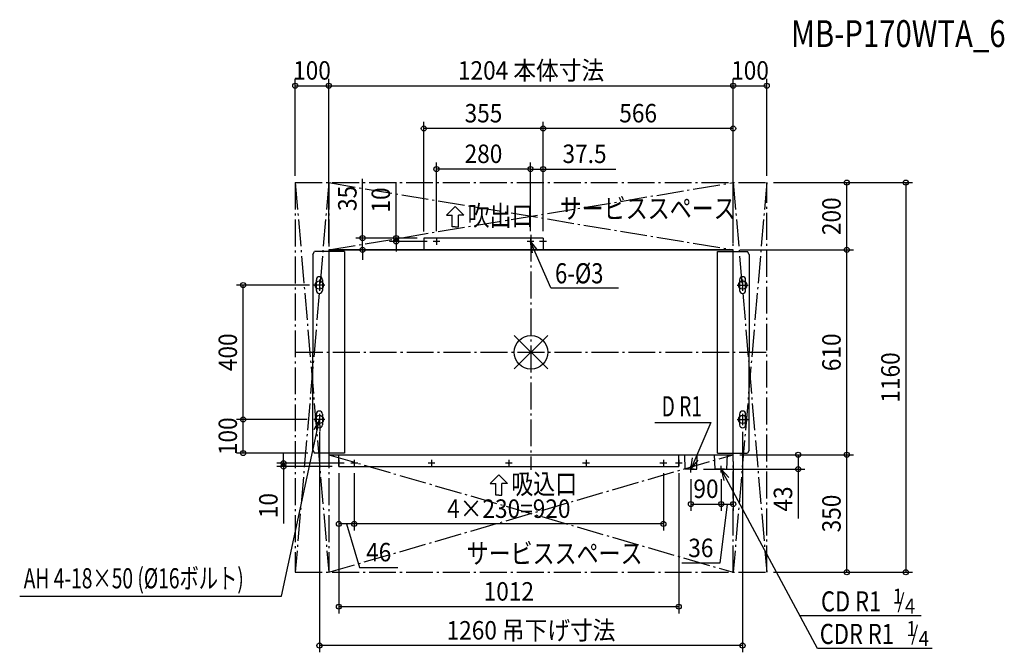
# Model space of a CAD drawing. Extents: x -1522 to 1409, y -893 to 990.
import ezdxf
from ezdxf.enums import TextEntityAlignment as Align

# ---------------------------------------------------------------- set-up
doc = ezdxf.new("R2010")
doc.units = 0
doc.header["$LTSCALE"] = 20
doc.header["$MEASUREMENT"] = 0
doc.header["$PDMODE"] = 3
doc.header["$PDSIZE"] = -2
doc.linetypes.add('DASHDOT', pattern=[5.5, 4, -0.6, 0.3, -0.6])
doc.layers.get('DEFPOINTS').update_dxf_attribs({"linetype": 'CONTINUOUS'})
for name, color, linetype in [('ARRANGE', 1, 'CONTINUOUS'), ('BASIS', 6, 'DASHDOT'), ('DETAIL', 5, 'CONTINUOUS'), ('ETC', 61, 'CONTINUOUS'), ('FIX', 11, 'CONTINUOUS'), ('NOTE', 4, 'CONTINUOUS'), ('OUTLINE', 3, 'CONTINUOUS'), ('SERVICESPACE', 2, 'DASHDOT'), ('SIZE', 30, 'CONTINUOUS')]:
    doc.layers.add(name, color=color, linetype=linetype)
doc.styles.get("Standard").update_dxf_attribs({"font": 'SIMPLEX', "width": 0.9, "bigfont": 'BIGFONT'})
doc.styles.add('STANDARD1', font='MONOTXT', dxfattribs={"bigfont": 'BIGFONT'})

msp = doc.modelspace()

# ---------------------------------------------------------------- linework, layer by layer
at = {"layer": 'ARRANGE', "color": 1, "linetype": 'Continuous'}
for p, q in [((50, 49.6), (-50, -49.6)), ((50, -49.5), (-50, 49.5))]:
    msp.add_line(p, q, dxfattribs=at)
msp.add_circle((0, 0), 50, dxfattribs=at)
at = {"layer": 'BASIS', "color": 6, "linetype": 'DASHDOT'}
for p, q in [((0, 350), (0, -350)), ((-700, 0), (700, 0))]:
    msp.add_line(p, q, dxfattribs=at)
at = {"layer": 'DEFPOINTS', "color": 7, "linetype": 'Continuous'}
for p in [(-602, 793.6), (602, 793.6), (702, 793.6), (-319, 666.3), (36, 666.3), (-281.5, 545.4), (-1.5, 545.4), (-702, 505), (702, 505), (702, 505), (702, 505), (940, 505), (-501.2, 340), (-401.7, 330), (-319, 340), (-319, 340), (-319, 340), (-291.7, 330), (-281.5, 340.2), (-1.5, 340.2), (-1.5, 340.2), (36, 340.2), (36, 340.2), (36, 340.2), (-602, 305), (-602, 305), (-319, 305), (602, 305), (602, 305), (602, 305), (602, 305), (602, 305), (940, 305), (-857.1, 200), (-639, 200), (-857.1, -200), (-646.7, -200), (-646.7, -200), (-630, -216.7), (630, -216.7), (-644.8, -300), (602, -305), (602, -305), (602, -305), (602, -305), (795.6, -305), (940, -305), (-736.4, -330), (-572, -340), (-572, -340), (-572, -340.2), (-536.2, -330), (-526, -340.2), (-526, -340.2), (394, -340.2), (440, -340.2), (493.3, -348), (476, -358.2), (566, -358.2), (566, -358.2), (566, -451.8), (602, -451.8), (-572, -511), (-526, -511), (702, -655), (702, -655), (1115.5, -655), (440, -757.3), (-630, -873.2)]:
    msp.add_point(p, dxfattribs=at)
at = {"layer": 'DETAIL', "color": 5, "linetype": 'Continuous'}
for p, q in [((36, 340), (-319, 340)), ((-319, 340), (-319, 305)), ((36, 340), (36, 305)), ((-649, 291), (-644.8, 300)), ((-555, 300), (-644.8, 300)), ((-602, 305), (-602, -305)), ((-602, 305), (602, 305)), ((-555, 300), (-555, -300)), ((555, -300), (555, 300)), ((555, 300), (644.8, 300)), ((602, -305), (602, 305)), ((649, 291), (644.8, 300)), ((-649, 291), (-649, 0)), ((649, 291), (649, 0)), ((-639, 184), (-639, 216)), ((-621, 216), (-621, 184)), ((621, 216), (621, 184)), ((639, 184), (639, 216)), ((-649, -291), (-649, 0)), ((649, -291), (649, 0)), ((-639, -216), (-639, -184)), ((-621, -184), (-621, -216)), ((621, -184), (621, -216)), ((639, -216), (639, -184)), ((-649, -291), (-644.8, -300)), ((649, -291), (644.8, -300)), ((-555, -300), (-644.8, -300)), ((-602, -305), (602, -305)), ((-572, -340), (-572, -305)), ((440, -340), (440, -305)), ((458.7, -348), (457.7, -305)), ((493.3, -348), (494.3, -305)), ((548.7, -348), (546.7, -305)), ((555, -300), (644.8, -300)), ((583.3, -348), (585.3, -305)), ((-572, -340), (440, -340)), ((476, -348), (458.7, -348)), ((476, -348), (493.3, -348)), ((566, -348), (548.7, -348)), ((566, -348), (583.3, -348))]:
    msp.add_line(p, q, dxfattribs=at)
for centre in [(-281.5, 330), (-1.5, 330), (-526, -330), (-296, -330), (-66, -330), (164, -330), (394, -330)]:
    msp.add_circle(centre, 1.5, dxfattribs=at)
for centre, start, end in [((-630, 216), 0, 180), ((630, 216), 0, 180), ((-630, 184), 180, 0), ((630, 184), 180, 0), ((-630, -184), 0, 180), ((630, -184), 0, 180), ((-630, -216), 180, 0), ((630, -216), 180, 0)]:
    msp.add_arc(centre, 9, start, end, dxfattribs=at)
at = {"layer": 'FIX', "color": 11, "linetype": 'Continuous'}
for centre in [(-630, 200), (630, 200), (-630, -200), (630, -200)]:
    msp.add_circle(centre, 12.4, dxfattribs=at)
at = {"layer": 'NOTE', "color": 4, "linetype": 'Continuous'}
for p, q in [((-225.5, 434), (-251.5, 407.8)), ((-225.5, 434), (-199.5, 407.8)), ((-251.5, 407.8), (-234.7, 407.8)), ((-234.7, 373.3), (-234.7, 407.8)), ((-216.3, 373.3), (-216.3, 407.8)), ((-199.5, 407.8), (-216.3, 407.8)), ((-225.5, 373.3), (-234.7, 373.3)), ((-225.5, 373.3), (-216.3, 373.3)), ((-308.8, 330), (-329.2, 330)), ((-319, 340), (-319, 319.8)), ((-271.3, 330), (-291.7, 330)), ((-281.5, 340.2), (-281.5, 319.8)), ((8.7, 330), (-11.7, 330)), ((-1.5, 340.2), (-1.5, 319.8)), ((-1.5, 330), (3.5, 296)), ((-1.5, 330), (19.8, 303)), ((59.4, 192.1), (-1.5, 330)), ((46.2, 330), (25.8, 330)), ((36, 340), (36, 319.8)), ((-630, 216.7), (-630, 183.3)), ((630, 216.7), (630, 183.3)), ((-613.3, 200), (-646.7, 200)), ((59.4, 192.1), (260, 192.1)), ((613.3, 200), (646.7, 200)), ((-742.9, -725.9), (-630, -200)), ((-613.3, -200), (-646.7, -200)), ((-630, -200), (-646, -230.5)), ((-630, -183.3), (-630, -216.7)), ((-630, -200), (-628.6, -234.4)), ((613.3, -200), (646.7, -200)), ((630, -183.3), (630, -216.7)), ((368.3, -208.8), (535.1, -208.8)), ((535.1, -208.8), (476, -348)), ((-572, -319.8), (-572, -340.2)), ((-526, -319.8), (-526, -340.2)), ((-296, -319.8), (-296, -340.2)), ((-66, -319.8), (-66, -340.2)), ((164, -319.8), (164, -340.2)), ((394, -319.8), (394, -340.2)), ((440, -319.8), (440, -340.2)), ((476, -348), (481.1, -314)), ((476, -348), (497.4, -321.1)), ((-561.8, -330), (-582.2, -330)), ((-515.8, -330), (-536.2, -330)), ((-285.8, -330), (-306.2, -330)), ((-55.8, -330), (-76.2, -330)), ((174.2, -330), (153.8, -330)), ((404.2, -330), (383.8, -330)), ((450.2, -330), (429.8, -330)), ((486.2, -348), (465.8, -348)), ((476, -358.2), (476, -337.8)), ((576.2, -348), (555.8, -348)), ((566, -358.2), (566, -337.8)), ((566, -348), (573.6, -381.5)), ((566, -348), (589.4, -373.2)), ((853.2, -881.5), (566, -348)), ((-95.5, -364.8), (-121.5, -391)), ((-95.5, -364.8), (-69.5, -391)), ((-121.5, -391), (-104.7, -391)), ((-104.7, -425.5), (-104.7, -391)), ((-86.4, -425.5), (-86.4, -391)), ((-69.5, -391), (-86.4, -391)), ((-95.5, -425.5), (-104.7, -425.5)), ((-95.5, -425.5), (-86.4, -425.5)), ((-1522.1, -725.9), (-742.9, -725.9)), ((1161.8, -784.8), (801.2, -784.8)), ((1194.4, -881.5), (852.9, -881.5))]:
    msp.add_line(p, q, dxfattribs=at)
at = {"layer": 'OUTLINE', "color": 3, "linetype": 'Continuous'}
for p, q in [((-602, 305), (-602, -305)), ((602, 305), (-602, 305)), ((602, 305), (-602, 305)), ((602, -305), (602, 305)), ((-602, -305), (602, -305))]:
    msp.add_line(p, q, dxfattribs=at)
at = {"layer": 'SERVICESPACE', "color": 2, "linetype": 'DASHDOT'}
for p, q in [((-702, 505), (-702, -655)), ((-702, 505), (702, 505)), ((-602, 505), (-702, -655)), ((-702, 505), (-602, -655)), ((-602, 505), (-602, -655)), ((-602, 305), (602, 505)), ((-602, 505), (602, 305)), ((602, -655), (602, 505)), ((702, 505), (602, -655)), ((602, 505), (702, -655)), ((702, -655), (702, 505)), ((-602, 305), (602, 305)), ((-602, -305), (602, -305)), ((-602, -655), (602, -305)), ((-602, -305), (602, -655)), ((-702, -655), (702, -655))]:
    msp.add_line(p, q, dxfattribs=at)
at = {"layer": 'SIZE', "color": 30, "linetype": 'Continuous'}
for p, q in [((-702, 525), (-702, 813.6)), ((-702, 793.6), (-602, 793.6)), ((-602, 325), (-602, 813.6)), ((-602, 325), (-602, 813.6)), ((-602, 793.6), (602, 793.6)), ((602, 325), (602, 813.6)), ((602, 325), (602, 813.6)), ((602, 793.6), (702, 793.6)), ((702, 525), (702, 813.6)), ((-319, 360), (-319, 686.3)), ((36, 360.2), (36, 686.3)), ((36, 360.2), (36, 686.3)), ((602, 325), (602, 686.3)), ((36, 666.3), (-319, 666.3)), ((602, 666.3), (36, 666.3)), ((-281.5, 360.2), (-281.5, 565.4)), ((-1.5, 360.2), (-1.5, 565.4)), ((-1.5, 360.2), (-1.5, 565.4)), ((36, 360.2), (36, 565.4)), ((-1.5, 545.4), (-281.5, 545.4)), ((-1.5, 545.4), (36, 545.4)), ((36, 545.4), (252.9, 545.4)), ((-501.2, 340), (-501.2, 516.1)), ((-401.7, 340), (-401.7, 506.7)), ((722, 505), (960, 505)), ((722, 505), (1135.5, 505)), ((940, 305), (940, 505)), ((1115.5, 505), (1115.5, -655)), ((-339, 340), (-521.2, 340)), ((-501.2, 305), (-501.2, 340)), ((-339, 340), (-421.7, 340)), ((-311.7, 330), (-421.7, 330)), ((-401.7, 330), (-401.7, 340)), ((-401.7, 330), (-401.7, 300)), ((-339, 305), (-521.2, 305)), ((-501.2, 305), (-501.2, 275)), ((622, 305), (960, 305)), ((622, 305), (960, 305)), ((940, -305), (940, 305)), ((-659, 200), (-877.1, 200)), ((-857.1, -200), (-857.1, 200)), ((-666.7, -200), (-877.1, -200)), ((-666.7, -200), (-877.1, -200)), ((-857.1, -300), (-857.1, -200)), ((-630, -236.7), (-630, -893.2)), ((630, -236.7), (630, -893.2)), ((-664.8, -300), (-877.1, -300)), ((-736.4, -330), (-736.4, -300)), ((622, -305), (815.6, -305)), ((622, -305), (960, -305)), ((622, -305), (960, -305)), ((795.6, -305), (795.6, -348)), ((940, -655), (940, -305)), ((-556.2, -330), (-756.4, -330)), ((-592, -340), (-756.4, -340)), ((-736.4, -330), (-736.4, -340)), ((-736.4, -340), (-736.4, -509.8)), ((513.3, -348), (815.6, -348)), ((602, -325), (602, -471.8)), ((795.6, -348), (795.6, -494.9)), ((-572, -360), (-572, -531)), ((-572, -360.2), (-572, -777.3)), ((-526, -360.2), (-526, -531)), ((-526, -360.2), (-526, -531)), ((394, -360.2), (394, -531)), ((440, -360.2), (440, -777.3)), ((476, -378.2), (476, -471.8)), ((566, -378.2), (566, -471.8)), ((566, -378.2), (566, -471.8)), ((476, -451.8), (566, -451.8)), ((584, -451.8), (562.5, -627.9)), ((566, -451.8), (602, -451.8)), ((-526, -511), (-572, -511)), ((-549, -511), (-510.1, -640.5)), ((394, -511), (-526, -511)), ((-510.1, -640.5), (-396.4, -640.5)), ((562.5, -627.9), (448.7, -627.9)), ((722, -655), (960, -655)), ((722, -655), (1135.5, -655)), ((-572, -757.3), (440, -757.3)), ((630, -873.2), (-630, -873.2))]:
    msp.add_line(p, q, dxfattribs=at)
for centre in [(-702, 793.6), (-602, 793.6), (-602, 793.6), (602, 793.6), (602, 793.6), (702, 793.6), (-319, 666.3), (36, 666.3), (36, 666.3), (602, 666.3), (-281.5, 545.4), (-1.5, 545.4), (-1.5, 545.4), (36, 545.4), (940, 505), (1115.5, 505), (-501.2, 340), (-401.7, 340), (-401.7, 330), (-501.2, 305), (940, 305), (940, 305), (-857.1, 200), (-857.1, -200), (-857.1, -200), (-857.1, -300), (795.6, -305), (940, -305), (940, -305), (-736.4, -330), (-736.4, -340), (795.6, -348), (476, -451.8), (566, -451.8), (566, -451.8), (602, -451.8), (-572, -511), (-526, -511), (-526, -511), (394, -511), (940, -655), (1115.5, -655), (-572, -757.3), (440, -757.3), (-630, -873.2), (630, -873.2)]:
    msp.add_circle(centre, 7.5, dxfattribs=at)

# ---------------------------------------------------------------- texts
at = {"layer": 'ETC', "color": 61, "linetype": 'Continuous', "width": 0.8}
msp.add_text('MB-P170WTA_6', height=80, rotation=0, dxfattribs=at).set_placement((774.3, 908.7))
at = {"layer": 'NOTE', "color": 4, "linetype": 'Continuous'}
for s, height, width, p in [('吹出口', 60, 0.8, (-188.9, 376.8)), ('サービススペース', 60, 0.8, (85.5, 398.2)), ('6-%%C3', 60, 0.8, (71.6, 205.2)), ('吸込口', 60, 0.8, (-58.9, -422)), ('サービススペース', 60, 0.8, (-191.7, -628.8)), ('CD R1', 60, 0.8, (863.3, -771.7)), ('1', 44.8, 0.9, (1076.9, -748.3)), ('/', 44.8, 0.9, (1090.7, -762.8)), ('4', 44.8, 0.9, (1113.2, -777.9)), ('CDR R1', 60, 0.8, (859.7, -868.5)), ('1', 44.8, 0.9, (1117.7, -845)), ('/', 44.8, 0.9, (1131.5, -859.5)), ('4', 44.8, 0.9, (1154.1, -874.6))]:
    msp.add_text(s, height=height, dxfattribs=dict(at, width=width)).set_placement(p)
at = {"layer": 'NOTE', "color": 4, "linetype": 'Continuous', "style": 'STANDARD1', "width": 0.7}
for s, p in [('D R1', (388.7, -190.7)), ('AH 4-18×50 (%%C16ボルト)', (-1510.2, -702.8))]:
    msp.add_text(s, height=60, rotation=360, dxfattribs=at).set_placement(p)
at = {"layer": 'SIZE', "color": 30, "linetype": 'Continuous', "width": 0.9}
for s, p in [('100', (-652, 811.6)), ('1204 本体寸法', (0, 811.6)), ('100', (652, 811.6)), ('355', (-141.5, 684.3)), ('566', (319, 684.3)), ('280', (-141.5, 563.4)), ('37.5', (159.4, 563.4)), ('90', (521, -433.8)), ('4×230=920', (-66, -493)), ('36', (505.6, -609.9)), ('46', (-453.3, -622.5)), ('1012', (-66, -739.3)), ('1260 吊下げ寸法', (0, -855.2))]:
    msp.add_text(s, height=55, dxfattribs=at).set_placement(p, align=Align.CENTER)
for s, p in [('35', (-519.2, 458.1)), ('10', (-419.7, 453.4)), ('200', (922, 405)), ('400', (-875.1, 0)), ('610', (922, 0)), ('1160', (1097.5, -75)), ('100', (-875.1, -250)), ('43', (777.6, -436.8)), ('10', (-754.4, -456.5)), ('350', (922, -480))]:
    msp.add_text(s, height=55, rotation=90, dxfattribs=at).set_placement(p, align=Align.CENTER)

doc.saveas('drawing.dxf')
